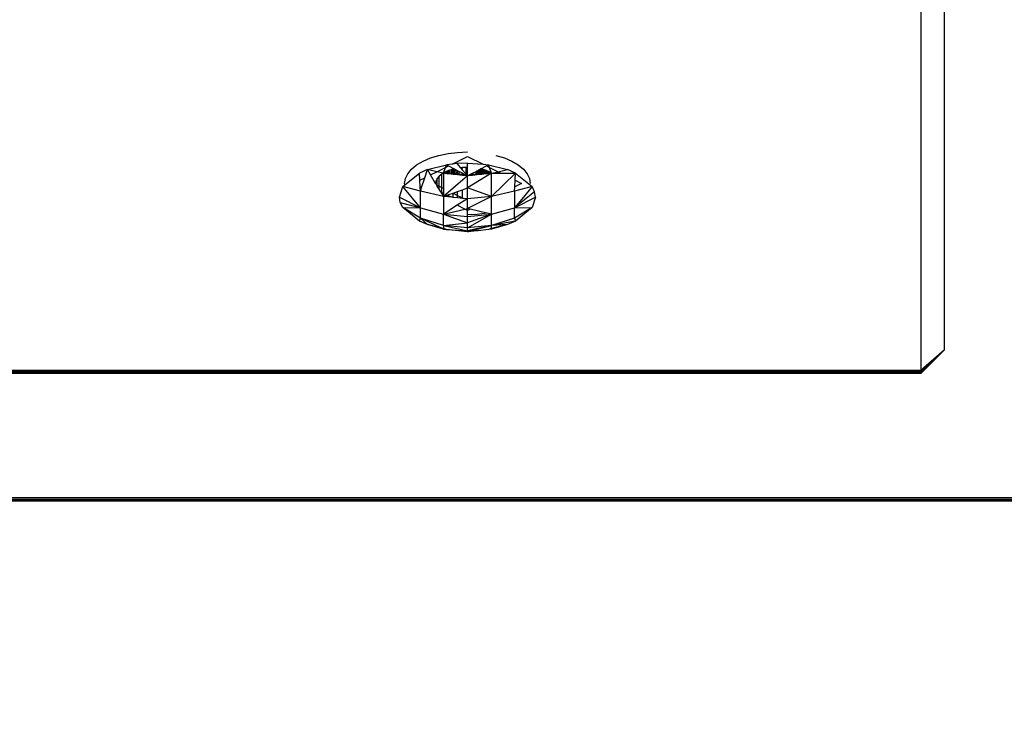
# Model space of a CAD drawing. Units: millimetres. Extents: x 31092 to 42645, y -7898 to 3779.
# Drawn here: x 38249 to 38373, y -6425 to -6337 of the extents above; entities that cross this region are included whole.
import ezdxf

# ---------------------------------------------------------------- set-up
doc = ezdxf.new("R2010")
doc.units = ezdxf.units.MM
doc.layers.add('Strefa bezpieczna', color=8, linetype='Continuous')
doc.dimstyles.get("Standard").update_dxf_attribs({"dimtxt": 180, "dimasz": 200, "dimexe": 0.18, "dimexo": 0.0625, "dimgap": 200, "dimtad": 0, "dimtih": 1, "dimtoh": 1, "dimlfac": 0.001, "dimzin": 0, "dimdsep": 46, "dimtxsty": 'Standard', "dimcen": 0.09, "dimse1": 1, "dimse2": 1, "dimadec": 0, "dimazin": 0, "dimtfac": 1, "dimtdec": 4, "dimtofl": 0, "dimtmove": 0, "dimatfit": 3, "dimfxl": 1, "dimtolj": 1, "dimtzin": 0, "dimarcsym": 0})

# ---------------------------------------------------------------- blocks, each defined once
blk = doc.blocks.new('*D104')
at = {"layer": 'Defpoints', "color": 0}
for p in [(39023.91, 2568.2), (31398.45, -7897.84), (38340.38, -7897.84)]:
    blk.add_point(p, dxfattribs=at)
at = {"layer": 'Strefa bezpieczna', "color": 0, "lineweight": -2}
for p, q in [((31398.45, 2368.2), (31398.45, -2374.82)), ((31398.45, -7697.84), (31398.45, -2954.82))]:
    blk.add_line(p, q, dxfattribs=at)
at = {"layer": 'Strefa bezpieczna', "color": 0}
for points in [[(31431.78, 2368.2), (31365.12, 2368.2), (31398.45, 2568.2)], [(31365.12, -7697.84), (31431.78, -7697.84), (31398.45, -7897.84)]]:
    blk.add_solid(points, dxfattribs=at)
at = {"layer": 'Strefa bezpieczna', "color": 0, "insert": (31398.45, -2664.82), "char_height": 180, "attachment_point": 5}
blk.add_mtext('\\A1;10.47', dxfattribs=at)
blk = doc.blocks.new('*D105')
at = {"layer": 'Defpoints', "color": 0}
for p in [(39310.15, 1068.2), (32595.08, -6397.84), (38125.15, -6397.84)]:
    blk.add_point(p, dxfattribs=at)
at = {"layer": 'Strefa bezpieczna', "color": 0, "lineweight": -2}
for p, q in [((32595.08, 868.2), (32595.08, -2374.82)), ((32595.08, -6197.84), (32595.08, -2954.82))]:
    blk.add_line(p, q, dxfattribs=at)
at = {"layer": 'Strefa bezpieczna', "color": 0}
for points in [[(32628.41, 868.2), (32561.75, 868.2), (32595.08, 1068.2)], [(32561.75, -6197.84), (32628.41, -6197.84), (32595.08, -6397.84)]]:
    blk.add_solid(points, dxfattribs=at)
at = {"layer": 'Strefa bezpieczna', "color": 0, "insert": (32595.08, -2664.82), "char_height": 180, "attachment_point": 5}
blk.add_mtext('\\A1;7.47', dxfattribs=at)

msp = doc.modelspace()

# ---------------------------------------------------------------- linework, layer by layer
for p, q in [((38365.148, -6378.825), (38365.148, -6331.825)), ((38362.148, -6334.423), (38362.148, -6381.423)), ((38300.504, -6354.727), (38301.561, -6354.403)), ((38301.561, -6354.403), (38302.707, -6354.166)), ((38302.707, -6354.166), (38303.912, -6354.021)), ((38303.231, -6355.487), (38305.148, -6354.529)), ((38303.912, -6354.021), (38305.148, -6353.973)), ((38305.148, -6354.529), (38307.136, -6355.523)), ((38308.734, -6354.403), (38309.791, -6354.727)), ((38298.109, -6356.13), (38298.757, -6355.601)), ((38298.757, -6355.601), (38299.562, -6355.13)), ((38299.562, -6355.13), (38300.504, -6354.727)), ((38300.12, -6356.182), (38302.505, -6355.575)), ((38302.384, -6355.911), (38302.505, -6355.575)), ((38302.384, -6355.911), (38302.771, -6355.717)), ((38303.231, -6355.487), (38302.505, -6355.575)), ((38302.505, -6355.575), (38302.771, -6355.717)), ((38302.771, -6355.717), (38303.47, -6356.112)), ((38303.81, -6355.418), (38303.231, -6355.487)), ((38305.148, -6355.365), (38303.81, -6355.418)), ((38303.81, -6355.418), (38304.284, -6355.976)), ((38305.148, -6355.365), (38307.136, -6355.523)), ((38305.148, -6355.923), (38305.148, -6355.365)), ((38306.826, -6356.112), (38307.525, -6355.717)), ((38307.136, -6355.523), (38307.791, -6355.575)), ((38307.525, -6355.717), (38307.791, -6355.575)), ((38307.525, -6355.717), (38307.912, -6355.911)), ((38307.791, -6355.575), (38310.175, -6356.182)), ((38307.912, -6355.911), (38307.791, -6355.575)), ((38309.791, -6354.727), (38310.734, -6355.13)), ((38310.734, -6355.13), (38311.539, -6355.601)), ((38311.539, -6355.601), (38312.187, -6356.13)), ((38297.277, -6358.105), (38299.1, -6356.618)), ((38297.345, -6357.305), (38297.635, -6356.702)), ((38297.635, -6356.702), (38298.109, -6356.13)), ((38300.12, -6356.182), (38299.1, -6356.618)), ((38299.15, -6357.528), (38299.1, -6356.618)), ((38299.779, -6357.213), (38300.12, -6356.182)), ((38301.295, -6356.455), (38300.12, -6356.182)), ((38300.513, -6356.846), (38300.12, -6356.182)), ((38300.513, -6356.846), (38301.295, -6356.455)), ((38301.148, -6357.922), (38300.513, -6356.846)), ((38301.295, -6356.455), (38302.384, -6355.911)), ((38302.093, -6356.641), (38301.295, -6356.455)), ((38301.584, -6357.015), (38301.344, -6357.305)), ((38301.912, -6356.747), (38301.584, -6357.015)), ((38301.584, -6358.276), (38301.584, -6357.015)), ((38302.093, -6356.641), (38301.912, -6356.747)), ((38301.912, -6358.44), (38301.912, -6356.747)), ((38302.118, -6356.647), (38302.093, -6356.641)), ((38302.118, -6356.647), (38302.127, -6356.621)), ((38302.118, -6356.647), (38302.118, -6358.544)), ((38302.252, -6356.662), (38302.118, -6356.647)), ((38305.148, -6356.993), (38302.118, -6359.563)), ((38302.127, -6356.621), (38302.384, -6355.911)), ((38302.185, -6356.587), (38302.127, -6356.621)), ((38302.252, -6356.548), (38302.185, -6356.587)), ((38302.185, -6356.587), (38302.252, -6356.662)), ((38302.32, -6356.509), (38302.252, -6356.548)), ((38302.252, -6356.548), (38302.252, -6356.662)), ((38302.32, -6356.67), (38302.252, -6356.662)), ((38302.46, -6356.448), (38302.32, -6356.509)), ((38302.32, -6356.67), (38302.32, -6356.509)), ((38302.461, -6356.686), (38302.32, -6356.67)), ((38302.609, -6356.385), (38302.46, -6356.448)), ((38302.46, -6356.448), (38302.461, -6356.686)), ((38302.61, -6356.703), (38302.461, -6356.686)), ((38302.767, -6356.305), (38302.609, -6356.385)), ((38302.609, -6356.385), (38302.61, -6356.703)), ((38302.654, -6356.708), (38302.61, -6356.703)), ((38302.654, -6356.708), (38302.767, -6356.699)), ((38302.767, -6356.305), (38302.767, -6356.699)), ((38302.797, -6356.305), (38302.767, -6356.305)), ((38302.767, -6356.699), (38302.797, -6356.697)), ((38302.797, -6356.725), (38302.767, -6356.699)), ((38302.93, -6356.264), (38302.797, -6356.305)), ((38302.797, -6356.697), (38302.797, -6356.305)), ((38302.797, -6356.697), (38302.931, -6356.689)), ((38302.797, -6356.725), (38302.797, -6356.697)), ((38303.332, -6356.786), (38302.797, -6356.725)), ((38303.104, -6356.211), (38302.93, -6356.264)), ((38302.931, -6356.689), (38302.93, -6356.264)), ((38302.931, -6356.689), (38303.103, -6356.681)), ((38303.104, -6356.211), (38303.103, -6356.681)), ((38303.103, -6356.681), (38303.283, -6356.677)), ((38303.283, -6356.141), (38303.104, -6356.211)), ((38303.283, -6356.141), (38303.283, -6356.677)), ((38303.332, -6356.141), (38303.283, -6356.141)), ((38303.283, -6356.677), (38303.332, -6356.677)), ((38303.47, -6356.112), (38303.332, -6356.141)), ((38303.332, -6356.677), (38303.332, -6356.141)), ((38303.332, -6356.786), (38303.332, -6356.677)), ((38303.332, -6356.677), (38303.471, -6356.677)), ((38303.912, -6356.852), (38303.332, -6356.786)), ((38303.496, -6356.107), (38303.47, -6356.112)), ((38303.47, -6356.112), (38303.471, -6356.677)), ((38303.471, -6356.677), (38303.666, -6356.683)), ((38303.496, -6356.107), (38303.664, -6356.196)), ((38303.664, -6356.196), (38303.666, -6356.683)), ((38303.664, -6356.196), (38303.868, -6356.306)), ((38303.666, -6356.683), (38303.867, -6356.696)), ((38303.868, -6356.306), (38303.867, -6356.696)), ((38303.867, -6356.696), (38303.912, -6356.701)), ((38303.868, -6356.306), (38303.912, -6356.33)), ((38303.912, -6356.701), (38303.912, -6356.33)), ((38303.912, -6356.33), (38304.074, -6356.417)), ((38303.912, -6356.852), (38303.912, -6356.701)), ((38303.912, -6356.701), (38304.075, -6356.72)), ((38304.522, -6356.922), (38303.912, -6356.852)), ((38304.074, -6356.417), (38304.075, -6356.72)), ((38304.522, -6356.657), (38304.074, -6356.417)), ((38304.075, -6356.72), (38304.499, -6356.767)), ((38304.522, -6355.923), (38304.284, -6355.976)), ((38304.284, -6355.976), (38304.499, -6356.229)), ((38304.499, -6356.229), (38304.522, -6355.923)), ((38304.499, -6356.229), (38304.931, -6356.738)), ((38304.499, -6356.767), (38304.522, -6356.657)), ((38304.499, -6356.767), (38304.752, -6356.78)), ((38304.522, -6356.922), (38304.499, -6356.767)), ((38304.934, -6355.923), (38304.522, -6355.923)), ((38304.522, -6356.657), (38304.752, -6356.78)), ((38305.148, -6356.993), (38304.522, -6356.922)), ((38304.752, -6356.78), (38305.148, -6356.993)), ((38304.934, -6355.923), (38304.931, -6356.738)), ((38304.931, -6356.738), (38304.976, -6356.79)), ((38305.148, -6355.923), (38304.934, -6355.923)), ((38304.976, -6356.79), (38305.148, -6356.79)), ((38304.976, -6356.79), (38305.148, -6356.993)), ((38305.148, -6356.79), (38305.148, -6355.923)), ((38308.178, -6356.647), (38305.148, -6358.502)), ((38305.148, -6356.993), (38305.544, -6356.78)), ((38305.148, -6356.993), (38305.148, -6356.79)), ((38305.774, -6356.922), (38305.148, -6356.993)), ((38305.148, -6358.502), (38305.148, -6356.993)), ((38305.544, -6356.78), (38305.774, -6356.657)), ((38305.544, -6356.78), (38305.797, -6356.767)), ((38305.774, -6356.657), (38306.222, -6356.417)), ((38305.797, -6356.767), (38305.774, -6356.657)), ((38305.774, -6356.922), (38305.797, -6356.767)), ((38306.384, -6356.852), (38305.774, -6356.922)), ((38305.797, -6356.767), (38306.221, -6356.72)), ((38306.222, -6356.417), (38306.221, -6356.72)), ((38306.221, -6356.72), (38306.326, -6356.707)), ((38306.222, -6356.417), (38306.33, -6356.359)), ((38306.33, -6356.359), (38306.326, -6356.707)), ((38306.326, -6356.707), (38306.384, -6356.701)), ((38306.33, -6356.359), (38306.384, -6356.33)), ((38306.384, -6356.33), (38306.432, -6356.304)), ((38306.384, -6356.701), (38306.384, -6356.33)), ((38306.384, -6356.701), (38306.429, -6356.696)), ((38306.384, -6356.852), (38306.384, -6356.701)), ((38306.964, -6356.786), (38306.384, -6356.852)), ((38306.432, -6356.304), (38306.429, -6356.696)), ((38306.429, -6356.696), (38306.53, -6356.688)), ((38306.432, -6356.304), (38306.533, -6356.25)), ((38306.533, -6356.25), (38306.53, -6356.688)), ((38306.53, -6356.688), (38306.63, -6356.683)), ((38306.533, -6356.25), (38306.632, -6356.196)), ((38306.632, -6356.196), (38306.63, -6356.683)), ((38306.63, -6356.683), (38306.728, -6356.679)), ((38306.632, -6356.196), (38306.73, -6356.144)), ((38306.73, -6356.144), (38306.728, -6356.679)), ((38306.728, -6356.679), (38306.825, -6356.677)), ((38306.73, -6356.144), (38306.799, -6356.107)), ((38306.826, -6356.112), (38306.799, -6356.107)), ((38306.826, -6356.112), (38306.825, -6356.677)), ((38306.825, -6356.677), (38306.92, -6356.676)), ((38306.92, -6356.132), (38306.826, -6356.112)), ((38306.92, -6356.132), (38306.92, -6356.676)), ((38306.964, -6356.141), (38306.92, -6356.132)), ((38306.92, -6356.676), (38306.964, -6356.676)), ((38306.964, -6356.676), (38306.964, -6356.141)), ((38307.013, -6356.156), (38306.964, -6356.141)), ((38306.964, -6356.786), (38306.964, -6356.676)), ((38306.964, -6356.676), (38307.013, -6356.677)), ((38307.499, -6356.725), (38306.964, -6356.786)), ((38307.013, -6356.156), (38307.013, -6356.677)), ((38307.103, -6356.184), (38307.013, -6356.156)), ((38307.013, -6356.677), (38307.104, -6356.678)), ((38307.103, -6356.184), (38307.104, -6356.678)), ((38307.196, -6356.212), (38307.103, -6356.184)), ((38307.104, -6356.678), (38307.193, -6356.681)), ((38307.196, -6356.212), (38307.193, -6356.681)), ((38307.193, -6356.681), (38307.28, -6356.685)), ((38307.282, -6356.238), (38307.196, -6356.212)), ((38307.282, -6356.238), (38307.28, -6356.685)), ((38307.28, -6356.685), (38307.365, -6356.689)), ((38307.366, -6356.264), (38307.282, -6356.238)), ((38307.366, -6356.264), (38307.365, -6356.689)), ((38307.448, -6356.694), (38307.365, -6356.689)), ((38307.448, -6356.289), (38307.366, -6356.264)), ((38307.448, -6356.694), (38307.448, -6356.289)), ((38307.499, -6356.305), (38307.448, -6356.289)), ((38307.448, -6356.694), (38307.499, -6356.697)), ((38307.499, -6356.697), (38307.499, -6356.305)), ((38307.532, -6356.319), (38307.499, -6356.305)), ((38307.499, -6356.725), (38307.499, -6356.697)), ((38307.499, -6356.697), (38307.529, -6356.699)), ((38307.529, -6356.699), (38307.499, -6356.725)), ((38307.532, -6356.319), (38307.529, -6356.699)), ((38307.608, -6356.705), (38307.529, -6356.699)), ((38307.61, -6356.352), (38307.532, -6356.319)), ((38307.61, -6356.352), (38307.608, -6356.705)), ((38307.643, -6356.708), (38307.608, -6356.705)), ((38307.687, -6356.385), (38307.61, -6356.352)), ((38307.685, -6356.703), (38307.643, -6356.708)), ((38307.687, -6356.385), (38307.685, -6356.703)), ((38307.761, -6356.695), (38307.685, -6356.703)), ((38307.762, -6356.417), (38307.687, -6356.385)), ((38307.762, -6356.417), (38307.761, -6356.695)), ((38307.835, -6356.686), (38307.761, -6356.695)), ((38307.836, -6356.448), (38307.762, -6356.417)), ((38307.836, -6356.448), (38307.835, -6356.686)), ((38307.907, -6356.678), (38307.835, -6356.686)), ((38307.907, -6356.479), (38307.836, -6356.448)), ((38307.907, -6356.479), (38307.907, -6356.678)), ((38307.976, -6356.509), (38307.907, -6356.479)), ((38307.976, -6356.67), (38307.907, -6356.678)), ((38308.168, -6356.621), (38307.912, -6355.911)), ((38307.912, -6355.911), (38309.001, -6356.455)), ((38307.976, -6356.67), (38307.976, -6356.509)), ((38308.044, -6356.548), (38307.976, -6356.509)), ((38308.045, -6356.662), (38307.976, -6356.67)), ((38308.044, -6356.548), (38308.045, -6356.662)), ((38308.111, -6356.587), (38308.044, -6356.548)), ((38308.045, -6356.662), (38308.111, -6356.587)), ((38308.178, -6356.647), (38308.045, -6356.662)), ((38308.168, -6356.621), (38308.111, -6356.587)), ((38308.178, -6356.647), (38308.168, -6356.621)), ((38308.178, -6359.563), (38311.196, -6356.618)), ((38308.178, -6359.563), (38308.178, -6356.647)), ((38308.212, -6356.647), (38308.178, -6356.647)), ((38308.212, -6356.647), (38309.001, -6356.455)), ((38308.212, -6356.647), (38309.362, -6356.636)), ((38309.001, -6356.455), (38310.175, -6356.182)), ((38309.001, -6356.455), (38309.362, -6356.636)), ((38309.362, -6356.636), (38311.196, -6356.618)), ((38311.196, -6356.618), (38310.175, -6356.182)), ((38311.146, -6357.528), (38311.196, -6356.618)), ((38311.196, -6356.618), (38313.283, -6358.32)), ((38312.187, -6356.13), (38312.661, -6356.702)), ((38312.661, -6356.702), (38312.951, -6357.305)), ((38296.595, -6359.642), (38297.013, -6358.32)), ((38297.013, -6358.32), (38297.277, -6358.105)), ((38299.224, -6358.89), (38297.013, -6358.32)), ((38299.224, -6360.976), (38297.013, -6358.32)), ((38297.248, -6357.923), (38297.345, -6357.305)), ((38297.277, -6358.105), (38297.248, -6357.923)), ((38299.15, -6357.528), (38299.779, -6357.213)), ((38299.194, -6358.34), (38299.15, -6357.528)), ((38299.376, -6358.431), (38299.194, -6358.34)), ((38299.224, -6358.89), (38299.194, -6358.34)), ((38299.376, -6358.431), (38299.779, -6357.213)), ((38301.197, -6357.61), (38301.148, -6357.922)), ((38301.197, -6358.005), (38301.148, -6357.922)), ((38301.344, -6357.305), (38301.197, -6357.61)), ((38301.197, -6358.005), (38301.197, -6357.61)), ((38301.263, -6358.116), (38301.197, -6358.005)), ((38301.263, -6358.116), (38301.344, -6358.156)), ((38301.344, -6358.253), (38301.263, -6358.116)), ((38301.344, -6358.156), (38301.344, -6357.305)), ((38301.344, -6358.253), (38301.344, -6358.156)), ((38301.344, -6358.156), (38301.584, -6358.276)), ((38301.584, -6358.659), (38301.344, -6358.253)), ((38301.584, -6358.659), (38301.584, -6358.276)), ((38301.584, -6358.276), (38301.912, -6358.44)), ((38313.283, -6358.32), (38311.072, -6358.89)), ((38311.072, -6358.89), (38311.102, -6358.34)), ((38311.102, -6358.34), (38311.146, -6357.528)), ((38311.936, -6357.923), (38311.102, -6358.34)), ((38311.146, -6357.528), (38311.936, -6357.923)), ((38313.283, -6358.32), (38311.981, -6359.885)), ((38312.951, -6357.305), (38313.048, -6357.923)), ((38313.596, -6358.973), (38313.283, -6358.32)), ((38299.224, -6358.89), (38299.376, -6358.431)), ((38302.118, -6359.563), (38299.224, -6358.89)), ((38299.224, -6360.976), (38299.224, -6358.89)), ((38301.78, -6358.991), (38301.584, -6358.659)), ((38301.912, -6359.098), (38301.78, -6358.991)), ((38302.118, -6359.563), (38301.78, -6358.991)), ((38301.912, -6359.098), (38301.912, -6358.44)), ((38301.912, -6358.44), (38302.118, -6358.544)), ((38302.118, -6359.219), (38301.912, -6359.098)), ((38302.118, -6358.544), (38302.118, -6359.219)), ((38302.118, -6359.219), (38302.118, -6359.563)), ((38302.118, -6359.563), (38302.52, -6359.422)), ((38302.118, -6359.563), (38302.118, -6361.801)), ((38303.234, -6359.675), (38302.118, -6359.563)), ((38302.52, -6359.422), (38302.797, -6359.325)), ((38302.797, -6359.541), (38302.52, -6359.422)), ((38302.797, -6359.325), (38303.332, -6359.138)), ((38302.797, -6359.541), (38302.797, -6359.325)), ((38303.234, -6359.675), (38302.797, -6359.541)), ((38303.332, -6359.138), (38303.912, -6358.935)), ((38303.332, -6359.685), (38303.332, -6359.138)), ((38303.332, -6359.138), (38303.912, -6359.433)), ((38303.912, -6358.935), (38304.522, -6358.721)), ((38303.912, -6359.433), (38303.912, -6358.935)), ((38303.912, -6359.743), (38303.912, -6359.433)), ((38303.912, -6359.433), (38304.522, -6359.744)), ((38304.522, -6358.721), (38305.148, -6358.502)), ((38304.522, -6359.744), (38304.522, -6358.721)), ((38308.178, -6359.563), (38305.148, -6358.502)), ((38305.148, -6359.867), (38305.148, -6358.502)), ((38308.178, -6359.563), (38305.148, -6359.867)), ((38308.178, -6359.563), (38305.148, -6361.066)), ((38311.072, -6358.89), (38308.178, -6359.563)), ((38308.178, -6361.801), (38308.178, -6359.563)), ((38311.072, -6358.89), (38311.072, -6360.976)), ((38313.596, -6358.973), (38311.072, -6360.976)), ((38313.701, -6359.642), (38313.596, -6358.973)), ((38296.7, -6360.311), (38296.595, -6359.642)), ((38296.595, -6359.642), (38299.224, -6360.976)), ((38297.013, -6360.963), (38296.7, -6360.311)), ((38296.7, -6360.311), (38299.224, -6360.976)), ((38303.874, -6360.68), (38302.118, -6361.801)), ((38303.332, -6359.685), (38303.234, -6359.675)), ((38303.912, -6359.743), (38303.332, -6359.685)), ((38305.065, -6359.92), (38303.874, -6360.68)), ((38304.81, -6361.148), (38303.874, -6360.68)), ((38304.522, -6359.804), (38303.912, -6359.743)), ((38304.522, -6359.804), (38304.522, -6359.744)), ((38304.522, -6359.744), (38304.668, -6359.818)), ((38304.668, -6359.818), (38304.522, -6359.804)), ((38305.148, -6359.867), (38304.668, -6359.818)), ((38305.148, -6359.867), (38305.065, -6359.92)), ((38305.148, -6359.923), (38305.065, -6359.92)), ((38305.148, -6359.923), (38305.148, -6359.867)), ((38305.148, -6361.066), (38305.148, -6359.923)), ((38311.072, -6360.976), (38313.701, -6359.642)), ((38311.981, -6359.885), (38311.072, -6360.976)), ((38312.187, -6359.716), (38311.981, -6359.885)), ((38313.701, -6359.642), (38313.283, -6360.963)), ((38299.224, -6362.287), (38297.013, -6360.963)), ((38297.013, -6360.963), (38299.224, -6360.976)), ((38299.1, -6362.666), (38297.013, -6360.963)), ((38299.224, -6362.287), (38299.224, -6360.976)), ((38299.224, -6360.976), (38302.118, -6361.801)), ((38302.118, -6361.801), (38304.81, -6361.148)), ((38302.118, -6363.207), (38302.118, -6361.801)), ((38302.118, -6361.801), (38305.148, -6362.892)), ((38302.118, -6361.801), (38305.148, -6362.08)), ((38304.81, -6361.148), (38305.148, -6361.066)), ((38305.148, -6361.317), (38304.81, -6361.148)), ((38305.486, -6361.148), (38305.148, -6361.066)), ((38305.148, -6361.317), (38305.148, -6361.066)), ((38305.486, -6361.148), (38305.148, -6361.317)), ((38305.148, -6361.873), (38305.148, -6361.317)), ((38305.148, -6362.08), (38308.178, -6361.801)), ((38308.178, -6361.801), (38305.148, -6362.892)), ((38305.148, -6363.49), (38308.178, -6361.801)), ((38306.384, -6361.824), (38305.148, -6361.873)), ((38305.148, -6362.08), (38305.148, -6361.873)), ((38307.589, -6361.68), (38305.486, -6361.148)), ((38307.589, -6361.68), (38306.384, -6361.824)), ((38307.637, -6361.67), (38307.589, -6361.68)), ((38308.178, -6361.801), (38307.637, -6361.67)), ((38308.178, -6361.801), (38311.072, -6360.976)), ((38308.178, -6363.207), (38308.178, -6361.801)), ((38313.283, -6360.963), (38311.072, -6362.287)), ((38311.072, -6360.976), (38313.283, -6360.963)), ((38311.072, -6362.287), (38311.072, -6360.976)), ((38313.283, -6360.963), (38311.196, -6362.666)), ((38299.1, -6362.666), (38299.224, -6362.287)), ((38300.12, -6363.102), (38299.1, -6362.666)), ((38302.118, -6363.207), (38299.224, -6362.287)), ((38300.12, -6363.102), (38299.224, -6362.287)), ((38301.785, -6363.526), (38299.224, -6362.287)), ((38302.118, -6363.687), (38300.12, -6363.102)), ((38301.785, -6363.526), (38300.12, -6363.102)), ((38302.118, -6363.207), (38305.148, -6362.892)), ((38305.148, -6363.49), (38302.118, -6363.207)), ((38302.118, -6363.207), (38305.148, -6363.864)), ((38302.118, -6363.207), (38302.118, -6363.611)), ((38305.148, -6362.892), (38305.148, -6362.08)), ((38305.148, -6363.49), (38305.148, -6362.892)), ((38308.178, -6363.207), (38305.148, -6363.49)), ((38308.178, -6363.207), (38305.148, -6363.864)), ((38305.544, -6363.903), (38308.178, -6363.207)), ((38311.072, -6362.287), (38308.178, -6363.207)), ((38311.196, -6362.666), (38308.178, -6363.207)), ((38310.175, -6363.102), (38308.178, -6363.207)), ((38310.175, -6363.102), (38308.178, -6363.687)), ((38310.175, -6363.102), (38308.178, -6363.611)), ((38308.178, -6363.611), (38308.178, -6363.207)), ((38311.196, -6362.666), (38310.175, -6363.102)), ((38311.072, -6362.287), (38311.196, -6362.666)), ((38302.118, -6363.687), (38301.785, -6363.526)), ((38302.118, -6363.611), (38301.785, -6363.526)), ((38302.118, -6363.611), (38302.118, -6363.687)), ((38302.505, -6363.709), (38302.118, -6363.611)), ((38302.118, -6363.687), (38302.505, -6363.709)), ((38305.148, -6364.008), (38302.505, -6363.709)), ((38302.505, -6363.709), (38305.148, -6363.864)), ((38305.148, -6363.864), (38305.148, -6363.49)), ((38305.148, -6364.008), (38305.148, -6363.864)), ((38306.36, -6363.871), (38305.148, -6364.008)), ((38305.148, -6364.008), (38305.544, -6363.903)), ((38306.36, -6363.871), (38305.544, -6363.903)), ((38306.486, -6363.866), (38306.36, -6363.871)), ((38307.791, -6363.709), (38306.486, -6363.866)), ((38308.178, -6363.611), (38307.791, -6363.709)), ((38308.178, -6363.687), (38307.791, -6363.709)), ((38308.178, -6363.687), (38308.178, -6363.611)), ((38365.148, -6378.825), (38362.148, -6381.423)), ((38362.148, -6381.723), (38365.148, -6378.825)), ((38365.148, -6378.825), (38362.148, -6381.565)), ((38362.148, -6381.821), (38365.148, -6378.825)), ((38362.148, -6381.759), (38365.148, -6378.825)), ((38365.148, -6378.825), (38362.148, -6381.626)), ((38362.148, -6381.821), (37799.234, -6381.821)), ((38362.148, -6381.759), (37799.339, -6381.759)), ((38362.148, -6381.723), (37799.402, -6381.723)), ((37799.568, -6381.626), (38362.148, -6381.626)), ((37799.67, -6381.565), (38362.148, -6381.565)), ((38362.148, -6381.423), (37799.863, -6381.423)), ((38362.148, -6381.565), (38362.148, -6381.423)), ((38362.148, -6381.565), (38362.148, -6381.626)), ((38362.148, -6381.626), (38362.148, -6381.723)), ((38362.148, -6381.723), (38362.148, -6381.759)), ((38362.148, -6381.759), (38362.148, -6381.821)), ((38465.148, -6397.452), (37785.148, -6397.452)), ((37785.148, -6397.594), (38465.148, -6397.594)), ((37785.148, -6397.654), (38465.148, -6397.654)), ((38465.148, -6397.751), (37785.148, -6397.751)), ((38465.148, -6397.788), (37785.148, -6397.788)), ((38465.148, -6397.837), (37785.148, -6397.85))]:
    msp.add_line(p, q)

# ---------------------------------------------------------------- dimensions: what is measured, and where the dimension line sits
at = {"layer": 'Strefa bezpieczna'}
for base, p1, p2, picture, middle in [((31398.449, -7897.843), (39023.912, 2568.198), (38340.375, -7897.843), '*D104', (31398.449, -2664.823)), ((32595.079, -6397.843), (39310.148, 1068.198), (38125.148, -6397.843), '*D105', (32595.079, -2664.823))]:
    dim = msp.add_linear_dim(base=base, p1=p1, p2=p2, angle=90, dimstyle='Standard', dxfattribs=at)
    dim.commit()
    dim.dimension.update_dxf_attribs({"geometry": picture, "text_midpoint": middle, "dimtype": 160})

doc.saveas('drawing.dxf')
